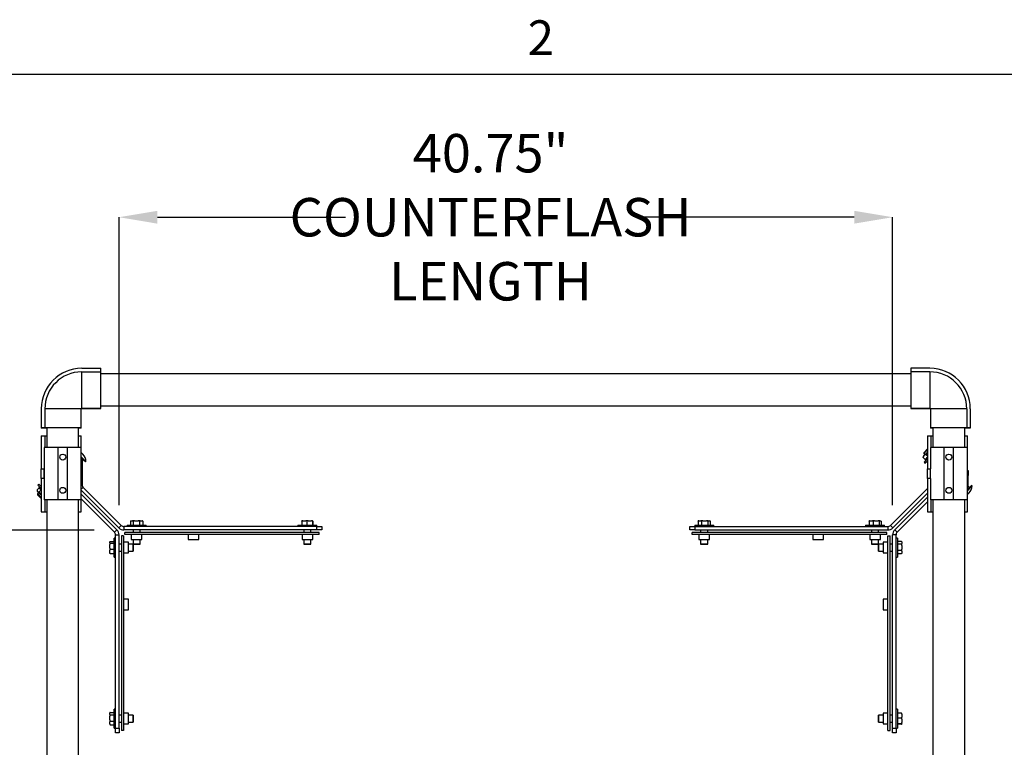
# Model space of a CAD drawing. Units: inches. Extents: x 0.1 to 10.8, y 0.2 to 8.4.
# Drawn here: x 1.8 to 3.9, y 6.8 to 8.3 of the extents above; entities that cross this region are included whole.
import ezdxf

# ---------------------------------------------------------------- set-up
doc = ezdxf.new("R2010")
doc.units = ezdxf.units.IN
doc.header["$MEASUREMENT"] = 0
doc.header["$PDSIZE"] = -1
doc.layers.add('FORMAT', color=7, linetype='Continuous')
doc.styles.add('SLDTEXTSTYLE0', font='TXT', dxfattribs={"width": 0.605})
doc.dimstyles.new('SLDDIMSTYLE2', dxfattribs={"dimtxt": 0.080892, "dimasz": 0.080892, "dimexe": 0, "dimexo": 0.0625, "dimgap": 0.020223, "dimtad": 0, "dimtih": 1, "dimtoh": 1, "dimlfac": 25, "dimrnd": 1e-09, "dimzin": 12, "dimdsep": 46, "dimtxsty": 'SLDTEXTSTYLE0', "dimsah": 1, "dimcen": 0.09, "dimadec": 0, "dimazin": 3, "dimtfac": 1, "dimtofl": 0, "dimtmove": 0, "dimatfit": 3, "dimfxl": 0, "dimfrac": 2, "dimtolj": 1, "dimtzin": 12, "dimarcsym": 0})

# ---------------------------------------------------------------- blocks, each defined once
blk = doc.blocks.new('_D')
at = {"layer": 'Defpoints', "color": 0}
for p in [(3.6468, 7.8905), (2.0168, 7.2217), (3.6468, 7.2217)]:
    blk.add_point(p, dxfattribs=at)
at = {"layer": 'FORMAT', "color": 0, "lineweight": -2}
for p, q in [((2.0168, 7.2842), (2.0168, 7.8905)), ((2.0977, 7.8905), (2.494, 7.8905)), ((3.5659, 7.8905), (3.1054, 7.8905)), ((3.6468, 7.2842), (3.6468, 7.8905))]:
    blk.add_line(p, q, dxfattribs=at)
at = {"layer": 'FORMAT', "color": 0}
for points in [[(2.0977, 7.904), (2.0977, 7.877), (2.0168, 7.8905)], [(3.5659, 7.904), (3.5659, 7.877), (3.6468, 7.8905)]]:
    blk.add_solid(points, dxfattribs=at)
at = {"layer": 'FORMAT', "color": 0, "insert": (2.7997, 8.0658), "char_height": 0.080892, "attachment_point": 2, "style": 'SLDTEXTSTYLE0'}
blk.add_mtext('\\A1;40.75" \\PCOUNTERFLASH\\PLENGTH', dxfattribs=at)
blk = doc.blocks.new('_D_1')
at = {"layer": 'Defpoints', "color": 0}
for p in [(2.0271, 7.232), (1.1994, 5.602), (2.0271, 5.602)]:
    blk.add_point(p, dxfattribs=at)
at = {"layer": 'FORMAT', "color": 0, "lineweight": -2}
for p, q in [((1.9646, 7.232), (1.1994, 7.232)), ((1.1994, 7.1512), (1.1994, 6.6231)), ((1.1994, 5.6829), (1.1994, 6.2321)), ((1.9646, 5.602), (1.1994, 5.602))]:
    blk.add_line(p, q, dxfattribs=at)
at = {"layer": 'FORMAT', "color": 0}
for points in [[(1.186, 7.1512), (1.2129, 7.1512), (1.1994, 7.232)], [(1.186, 5.6829), (1.2129, 5.6829), (1.1994, 5.602)]]:
    blk.add_solid(points, dxfattribs=at)
at = {"layer": 'FORMAT', "color": 0, "insert": (1.1994, 6.6029), "char_height": 0.080892, "attachment_point": 2, "style": 'SLDTEXTSTYLE0'}
blk.add_mtext('\\A1;40.75" \\PCOUNTERFLASH\\PWIDTH', dxfattribs=at)

msp = doc.modelspace()

# ---------------------------------------------------------------- linework, layer by layer
at = {"color": 8, "linetype": 'Continuous', "lineweight": 18}
msp.add_line((0.32993, 8.19207), (10.62993, 8.19207), dxfattribs=at)
at = {"color": 7, "linetype": 'Continuous', "lineweight": 25}
for p, q in [((1.93826, 7.57245), (1.97826, 7.57245)), ((1.97826, 7.56495), (1.97826, 7.57245)), ((3.72531, 7.57245), (3.68531, 7.57245)), ((3.68531, 7.57245), (3.68531, 7.56495)), ((1.93826, 7.56495), (1.97826, 7.56495)), ((1.97826, 7.48825), (1.97826, 7.56495)), ((3.68531, 7.56075), (1.97826, 7.56075)), ((3.68531, 7.56495), (3.68531, 7.48825)), ((3.72531, 7.56495), (3.68531, 7.56495)), ((1.97826, 7.49375), (3.68531, 7.49375)), ((1.97826, 7.49324), (3.68531, 7.49324)), ((1.85306, 7.48725), (1.85306, 7.44725)), ((1.86056, 7.48725), (1.86056, 7.44725)), ((1.93726, 7.44725), (1.93726, 7.48725)), ((1.93826, 7.48825), (1.97826, 7.48825)), ((1.93826, 7.48774), (1.97826, 7.48774)), ((1.97826, 7.48774), (1.97826, 7.48825)), ((3.68531, 7.48825), (3.72531, 7.48825)), ((3.68531, 7.48825), (3.68531, 7.48774)), ((3.68531, 7.48774), (3.72531, 7.48774)), ((3.72631, 7.48725), (3.72631, 7.44725)), ((3.80301, 7.48725), (3.80301, 7.44725)), ((3.81051, 7.48725), (3.81051, 7.44725)), ((1.85306, 7.44725), (1.85306, 7.44674)), ((1.86056, 7.44725), (1.85306, 7.44725)), ((1.86056, 7.44674), (1.85306, 7.44674)), ((1.85306, 7.43057), (1.86056, 7.43057)), ((1.85306, 7.43057), (1.85306, 7.36057)), ((1.86056, 7.44725), (1.86056, 7.44674)), ((1.93726, 7.44725), (1.86056, 7.44725)), ((1.86476, 7.44674), (1.86056, 7.44674)), ((1.86056, 7.43057), (1.86056, 7.40557)), ((1.86056, 7.43057), (1.86476, 7.43057)), ((1.86476, 7.44725), (1.86476, 7.40557)), ((1.93176, 7.40557), (1.93176, 7.44725)), ((1.93726, 7.44674), (1.93176, 7.44674)), ((1.93176, 7.43057), (1.93726, 7.43057)), ((1.93726, 7.44674), (1.93726, 7.44725)), ((1.93726, 7.40557), (1.93726, 7.43057)), ((3.72011, 7.43057), (3.72761, 7.43057)), ((3.72011, 7.43057), (3.72011, 7.36057)), ((3.72631, 7.44725), (3.72631, 7.44674)), ((3.80301, 7.44725), (3.72631, 7.44725)), ((3.73181, 7.44674), (3.72631, 7.44674)), ((3.72761, 7.43057), (3.72761, 7.40557)), ((3.72761, 7.43057), (3.73181, 7.43057)), ((3.73181, 7.44725), (3.73181, 7.40557)), ((3.79881, 7.40557), (3.79881, 7.44725)), ((3.80301, 7.44674), (3.79881, 7.44674)), ((3.79881, 7.43057), (3.80431, 7.43057)), ((3.81051, 7.44725), (3.80301, 7.44725)), ((3.80301, 7.44725), (3.80301, 7.44674)), ((3.81051, 7.44674), (3.80301, 7.44674)), ((3.80431, 7.40557), (3.80431, 7.43057)), ((3.81051, 7.44725), (3.81051, 7.44674)), ((1.85926, 7.40557), (1.85926, 7.36057)), ((1.88826, 7.40557), (1.85926, 7.40557)), ((1.88826, 7.29557), (1.88826, 7.40557)), ((1.90826, 7.40557), (1.88826, 7.40557)), ((1.90826, 7.29557), (1.90826, 7.40557)), ((1.93726, 7.40557), (1.90826, 7.40557)), ((1.93726, 7.35057), (1.93726, 7.40557)), ((1.94712, 7.37645), (1.93726, 7.38632)), ((1.94045, 7.39147), (1.93916, 7.39276)), ((3.7129, 7.38872), (3.71119, 7.38701)), ((3.71119, 7.38701), (3.71119, 7.38532)), ((3.71227, 7.39478), (3.72011, 7.40262)), ((3.72011, 7.40086), (3.71227, 7.39301)), ((3.71227, 7.39478), (3.71227, 7.39301)), ((3.71227, 7.39301), (3.71473, 7.39055)), ((3.72011, 7.39593), (3.7129, 7.38872)), ((3.71728, 7.39037), (3.72011, 7.38753)), ((3.72631, 7.40557), (3.72631, 7.36057)), ((3.75531, 7.40557), (3.72631, 7.40557)), ((3.75531, 7.29557), (3.75531, 7.40557)), ((3.77531, 7.40557), (3.75531, 7.40557)), ((3.77531, 7.29557), (3.77531, 7.40557)), ((3.80431, 7.40557), (3.77531, 7.40557)), ((3.80431, 7.35057), (3.80431, 7.40557)), ((1.94598, 7.37531), (1.93726, 7.38403)), ((1.93893, 7.3765), (1.94186, 7.37943)), ((1.93893, 7.37607), (1.93893, 7.32739)), ((1.94598, 7.37531), (1.94712, 7.37645)), ((3.71125, 7.38434), (3.71124, 7.38532)), ((3.71125, 7.38434), (3.71543, 7.38016)), ((3.71296, 7.37464), (3.72011, 7.38179)), ((3.71296, 7.37464), (3.71494, 7.37266)), ((3.71494, 7.37266), (3.72011, 7.37783)), ((3.72011, 7.38462), (3.71508, 7.37959)), ((3.71542, 7.38017), (3.71508, 7.37959)), ((3.71508, 7.37959), (3.7165, 7.37817)), ((1.85306, 7.34057), (1.85306, 7.36057)), ((1.85306, 7.36057), (1.85918, 7.36057)), ((1.85918, 7.36057), (1.85918, 7.34057)), ((1.85926, 7.36057), (1.85918, 7.36057)), ((1.85926, 7.34057), (1.85926, 7.36057)), ((1.93726, 7.29557), (1.93726, 7.35057)), ((3.72011, 7.34057), (3.72011, 7.36057)), ((3.72011, 7.36057), (3.72623, 7.36057)), ((3.72623, 7.36057), (3.72623, 7.34057)), ((3.72631, 7.36057), (3.72623, 7.36057)), ((3.72631, 7.34057), (3.72631, 7.36057)), ((3.80431, 7.35707), (3.80598, 7.35707)), ((3.80431, 7.29557), (3.80431, 7.35057)), ((3.80598, 7.35707), (3.80598, 7.34707)), ((3.80598, 7.32507), (3.80598, 7.34707)), ((1.84789, 7.32849), (1.84591, 7.32651)), ((1.85306, 7.31935), (1.84591, 7.32651)), ((1.85306, 7.32331), (1.84789, 7.32849)), ((1.85306, 7.34057), (1.85306, 7.27057)), ((1.85918, 7.34057), (1.85306, 7.34057)), ((1.85918, 7.34057), (1.85926, 7.34057)), ((1.85926, 7.34057), (1.85926, 7.29557)), ((1.93893, 7.32739), (1.93726, 7.32739)), ((3.72011, 7.34057), (3.72011, 7.27057)), ((3.72623, 7.34057), (3.72011, 7.34057)), ((3.72623, 7.34057), (3.72631, 7.34057)), ((3.72631, 7.34057), (3.72631, 7.29557)), ((3.80431, 7.31712), (3.81103, 7.32383)), ((3.80598, 7.32465), (3.80891, 7.32171)), ((3.81103, 7.32383), (3.81303, 7.32583)), ((3.81217, 7.32269), (3.81417, 7.32469)), ((3.81417, 7.32469), (3.81303, 7.32583)), ((1.84414, 7.31582), (1.84414, 7.31413)), ((1.84414, 7.31413), (1.84489, 7.31338)), ((1.8442, 7.31681), (1.84837, 7.32097)), ((1.84489, 7.31338), (1.85203, 7.30625)), ((1.84768, 7.3106), (1.84522, 7.30813)), ((1.84522, 7.30813), (1.84522, 7.30637)), ((1.84522, 7.30813), (1.84614, 7.30721)), ((1.84599, 7.3056), (1.84522, 7.30637)), ((1.85306, 7.29852), (1.84599, 7.3056)), ((1.84614, 7.30721), (1.85306, 7.30029)), ((1.84945, 7.32297), (1.84803, 7.32156)), ((1.84803, 7.32156), (1.84871, 7.32038)), ((1.84803, 7.32156), (1.85306, 7.31652)), ((1.84832, 7.31269), (1.8525, 7.31687)), ((1.85203, 7.30625), (1.85306, 7.30521)), ((1.85306, 7.31621), (1.8525, 7.31687)), ((1.94128, 7.32173), (1.93726, 7.31771)), ((1.93726, 7.3156), (2.01637, 7.23649)), ((2.01234, 7.23246), (1.93726, 7.30754)), ((1.94128, 7.32173), (2.02144, 7.24156)), ((3.64213, 7.24156), (3.72011, 7.31955)), ((3.6472, 7.23649), (3.72011, 7.3094)), ((3.80431, 7.31483), (3.81217, 7.32269)), ((3.80621, 7.30839), (3.8075, 7.30967)), ((1.88826, 7.29557), (1.85926, 7.29557)), ((1.86056, 7.29557), (1.86056, 7.27057)), ((1.86476, 7.29557), (1.86476, 5.53852)), ((1.90826, 7.29557), (1.88826, 7.29557)), ((1.93726, 7.29557), (1.90826, 7.29557)), ((1.93176, 5.53852), (1.93176, 7.29557)), ((2.00727, 7.22739), (1.93726, 7.2974)), ((1.93726, 7.27057), (1.93726, 7.29557)), ((3.72011, 7.30135), (3.65123, 7.23246)), ((3.72011, 7.2912), (3.6563, 7.22739)), ((3.75531, 7.29557), (3.72631, 7.29557)), ((3.72761, 7.29557), (3.72761, 7.27057)), ((3.73181, 7.29557), (3.73181, 5.53852)), ((3.77531, 7.29557), (3.75531, 7.29557)), ((3.80431, 7.29557), (3.77531, 7.29557)), ((3.79881, 5.53852), (3.79881, 7.29557)), ((3.80431, 7.27057), (3.80431, 7.29557)), ((1.85306, 7.27057), (1.86056, 7.27057)), ((1.86056, 7.27057), (1.86476, 7.27057)), ((1.93176, 7.27057), (1.93726, 7.27057)), ((3.72011, 7.27057), (3.72761, 7.27057)), ((3.72761, 7.27057), (3.73181, 7.27057)), ((3.79881, 7.27057), (3.80431, 7.27057)), ((2.02144, 7.24156), (2.01637, 7.23649)), ((2.03379, 7.24202), (2.03379, 7.23922)), ((2.03379, 7.24202), (2.06733, 7.24202)), ((2.04201, 7.25139), (2.04081, 7.25076)), ((2.04081, 7.25076), (2.04081, 7.24202)), ((2.0419, 7.25139), (2.04115, 7.25096)), ((2.04201, 7.25139), (2.0419, 7.25139)), ((2.04201, 7.25139), (2.04551, 7.25139)), ((2.04935, 7.25139), (2.04551, 7.25139)), ((2.04935, 7.25139), (2.04671, 7.25076)), ((2.04671, 7.25076), (2.04671, 7.24202)), ((2.04935, 7.25139), (2.05704, 7.25139)), ((2.06112, 7.25139), (2.05704, 7.25139)), ((2.06112, 7.25139), (2.05968, 7.25076)), ((2.05968, 7.25076), (2.05968, 7.24202)), ((2.06112, 7.25139), (2.06532, 7.25139)), ((2.06568, 7.25139), (2.06532, 7.25139)), ((2.06642, 7.25096), (2.06568, 7.25139)), ((2.06641, 7.25094), (2.06676, 7.25076)), ((2.06676, 7.25076), (2.06676, 7.24202)), ((2.06733, 7.24202), (2.07379, 7.24202)), ((2.07379, 7.23922), (2.07379, 7.24202)), ((2.39379, 7.24202), (2.39379, 7.23922)), ((2.39379, 7.24202), (2.42765, 7.24202)), ((2.40429, 7.25139), (2.4021, 7.25076)), ((2.4021, 7.25076), (2.4021, 7.24202)), ((2.40429, 7.25139), (2.40229, 7.25139)), ((2.40429, 7.25139), (2.41066, 7.25139)), ((2.41523, 7.25139), (2.41066, 7.25139)), ((2.41523, 7.25139), (2.41285, 7.25076)), ((2.41285, 7.25076), (2.41285, 7.24202)), ((2.41523, 7.25139), (2.42216, 7.25139)), ((2.42473, 7.25139), (2.42216, 7.25139)), ((2.42473, 7.25139), (2.42454, 7.25076)), ((2.42454, 7.25076), (2.42454, 7.24202)), ((2.42473, 7.25139), (2.42528, 7.25139)), ((2.42547, 7.25076), (2.42547, 7.24202)), ((2.42765, 7.24202), (2.43379, 7.24202)), ((2.43379, 7.23922), (2.43379, 7.24202)), ((3.22979, 7.24202), (3.22979, 7.23922)), ((3.22979, 7.24202), (3.24617, 7.24202)), ((3.2384, 7.25139), (3.23686, 7.25076)), ((3.23686, 7.25076), (3.23686, 7.24202)), ((3.2379, 7.25139), (3.23744, 7.25113)), ((3.2384, 7.25139), (3.2379, 7.25139)), ((3.2384, 7.25139), (3.24289, 7.25139)), ((3.24707, 7.25139), (3.24289, 7.25139)), ((3.24707, 7.25139), (3.24444, 7.25076)), ((3.24444, 7.25076), (3.24444, 7.24202)), ((3.24617, 7.24202), (3.26979, 7.24202)), ((3.24707, 7.25139), (3.25473, 7.25139)), ((3.25845, 7.25139), (3.25473, 7.25139)), ((3.25845, 7.25139), (3.25736, 7.25076)), ((3.25736, 7.25076), (3.25736, 7.24202)), ((3.25845, 7.25139), (3.26162, 7.25139)), ((3.26168, 7.25139), (3.26162, 7.25139)), ((3.26213, 7.25113), (3.26168, 7.25139)), ((3.26271, 7.25076), (3.26271, 7.24202)), ((3.26979, 7.23922), (3.26979, 7.24202)), ((3.58979, 7.24202), (3.58979, 7.23922)), ((3.58979, 7.24202), (3.60673, 7.24202)), ((3.599, 7.25139), (3.59717, 7.25076)), ((3.59717, 7.25076), (3.59717, 7.24202)), ((3.599, 7.25139), (3.59791, 7.25139)), ((3.599, 7.25139), (3.60433, 7.25139)), ((3.60873, 7.25139), (3.60433, 7.25139)), ((3.60873, 7.25139), (3.60617, 7.25076)), ((3.60617, 7.25076), (3.60617, 7.24202)), ((3.60673, 7.24202), (3.62979, 7.24202)), ((3.60873, 7.25139), (3.61621, 7.25139)), ((3.61952, 7.25139), (3.61621, 7.25139)), ((3.61952, 7.25139), (3.61878, 7.25076)), ((3.61878, 7.25076), (3.61878, 7.24202)), ((3.61952, 7.25139), (3.62166, 7.25139)), ((3.6224, 7.25076), (3.6224, 7.24202)), ((3.62979, 7.23922), (3.62979, 7.24202)), ((3.64213, 7.24156), (3.6472, 7.23649)), ((2.00727, 7.22739), (2.01234, 7.23246)), ((2.00961, 7.22173), (2.01679, 7.22173)), ((2.00961, 6.81505), (2.00961, 7.22173)), ((2.01679, 6.81505), (2.01679, 7.22173)), ((2.02657, 7.22005), (2.02179, 7.22005)), ((2.02179, 7.22005), (2.02179, 6.81005)), ((2.02657, 7.22005), (2.02657, 6.81005)), ((2.0271, 7.23922), (2.0271, 7.23205)), ((2.43379, 7.23922), (2.0271, 7.23922)), ((2.43379, 7.23205), (2.0271, 7.23205)), ((2.43879, 7.22705), (2.02879, 7.22705)), ((2.02879, 7.22226), (2.02879, 7.22705)), ((2.43879, 7.22226), (2.02879, 7.22226)), ((2.04254, 7.22226), (2.04254, 7.21226)), ((2.04629, 7.23205), (2.04629, 7.22705)), ((2.06129, 7.22705), (2.06129, 7.23205)), ((2.06504, 7.21226), (2.06504, 7.22226)), ((2.16254, 7.22226), (2.16254, 7.21226)), ((2.18504, 7.21226), (2.18504, 7.22226)), ((2.40254, 7.22226), (2.40254, 7.21226)), ((2.40629, 7.23205), (2.40629, 7.22705)), ((2.42129, 7.22705), (2.42129, 7.23205)), ((2.42504, 7.21226), (2.42504, 7.22226)), ((2.43379, 7.23205), (2.43379, 7.23922)), ((2.43379, 7.23922), (2.44379, 7.23922)), ((2.44379, 7.23205), (2.43379, 7.23205)), ((2.43879, 7.22226), (2.43879, 7.22705)), ((2.44379, 7.23922), (2.44379, 7.23205)), ((3.21979, 7.23205), (3.21979, 7.23922)), ((3.21979, 7.23922), (3.22979, 7.23922)), ((3.22979, 7.23205), (3.21979, 7.23205)), ((3.22479, 7.22226), (3.22479, 7.22705)), ((3.63479, 7.22705), (3.22479, 7.22705)), ((3.63479, 7.22226), (3.22479, 7.22226)), ((3.22979, 7.23922), (3.22979, 7.23205)), ((3.22979, 7.23922), (3.63647, 7.23922)), ((3.22979, 7.23205), (3.63647, 7.23205)), ((3.23854, 7.22226), (3.23854, 7.21226)), ((3.24229, 7.23205), (3.24229, 7.22705)), ((3.25729, 7.22705), (3.25729, 7.23205)), ((3.26104, 7.21226), (3.26104, 7.22226)), ((3.47854, 7.22226), (3.47854, 7.21226)), ((3.50104, 7.21226), (3.50104, 7.22226)), ((3.59854, 7.22226), (3.59854, 7.21226)), ((3.60229, 7.23205), (3.60229, 7.22705)), ((3.61729, 7.22705), (3.61729, 7.23205)), ((3.62104, 7.21226), (3.62104, 7.22226)), ((3.63479, 7.22226), (3.63479, 7.22705)), ((3.63647, 7.23922), (3.63647, 7.23205)), ((3.637, 6.81005), (3.637, 7.22005)), ((3.637, 7.22005), (3.64179, 7.22005)), ((3.64179, 6.81005), (3.64179, 7.22005)), ((3.65396, 7.22173), (3.64679, 7.22173)), ((3.64679, 6.81505), (3.64679, 7.22173)), ((3.6563, 7.22739), (3.65123, 7.23246)), ((3.65396, 6.81505), (3.65396, 7.22173)), ((1.99744, 7.20478), (1.99744, 7.20692)), ((1.99744, 7.20478), (1.99807, 7.20404)), ((1.99744, 7.20478), (1.99744, 7.20147)), ((1.99744, 7.194), (1.99744, 7.20147)), ((1.99807, 7.20766), (2.00681, 7.20766)), ((1.99807, 7.20404), (2.00681, 7.20404)), ((2.00961, 7.21505), (2.00681, 7.21505)), ((2.00681, 7.19199), (2.00681, 7.21505)), ((2.02179, 7.20255), (2.01679, 7.20255)), ((2.03657, 7.2063), (2.02657, 7.2063)), ((2.03657, 7.1838), (2.03657, 7.2063)), ((2.04629, 7.20255), (2.03657, 7.20255)), ((2.04254, 7.21226), (2.06011, 7.21226)), ((2.04629, 7.21226), (2.04629, 7.20255)), ((2.04641, 7.20242), (2.06129, 7.20242)), ((2.04641, 7.20024), (2.04641, 7.20242)), ((2.04641, 7.18755), (2.04641, 7.20024)), ((2.06105, 7.20202), (2.04681, 7.20202)), ((2.04681, 7.20202), (2.04681, 7.20008)), ((2.04681, 7.20008), (2.04681, 7.18778)), ((2.06011, 7.21226), (2.06504, 7.21226)), ((2.06105, 7.20202), (2.06129, 7.20242)), ((2.06129, 7.20242), (2.06129, 7.21226)), ((2.16254, 7.21226), (2.18011, 7.21226)), ((2.18011, 7.21226), (2.18504, 7.21226)), ((2.40254, 7.21226), (2.42011, 7.21226)), ((2.40629, 7.21226), (2.40629, 7.20242)), ((2.40629, 7.20242), (2.40652, 7.20202)), ((2.40629, 7.20242), (2.41325, 7.20242)), ((2.41326, 7.20202), (2.40652, 7.20202)), ((2.41325, 7.20242), (2.42129, 7.20242)), ((2.42105, 7.20202), (2.41326, 7.20202)), ((2.42011, 7.21226), (2.42504, 7.21226)), ((2.42105, 7.20202), (2.42129, 7.20242)), ((2.42129, 7.20242), (2.42129, 7.21226)), ((3.23854, 7.21226), (3.26104, 7.21226)), ((3.24229, 7.21226), (3.24229, 7.20242)), ((3.24229, 7.20242), (3.24252, 7.20202)), ((3.24229, 7.20242), (3.25416, 7.20242)), ((3.25403, 7.20202), (3.24252, 7.20202)), ((3.25705, 7.20202), (3.25403, 7.20202)), ((3.25416, 7.20242), (3.25729, 7.20242)), ((3.25705, 7.20202), (3.25729, 7.20242)), ((3.25729, 7.20242), (3.25729, 7.21226)), ((3.47854, 7.21226), (3.50104, 7.21226)), ((3.59854, 7.21226), (3.62104, 7.21226)), ((3.60229, 7.21226), (3.60229, 7.20242)), ((3.60229, 7.20242), (3.60252, 7.20202)), ((3.60229, 7.20242), (3.61498, 7.20242)), ((3.61482, 7.20202), (3.60252, 7.20202)), ((3.61676, 7.20202), (3.61482, 7.20202)), ((3.61498, 7.20242), (3.61716, 7.20242)), ((3.61676, 7.18778), (3.61676, 7.20202)), ((3.61716, 7.20242), (3.61716, 7.18755)), ((3.61729, 7.20255), (3.61729, 7.21226)), ((3.627, 7.20255), (3.61729, 7.20255)), ((3.637, 7.2063), (3.627, 7.2063)), ((3.627, 7.2063), (3.627, 7.18872)), ((3.64679, 7.20255), (3.64179, 7.20255)), ((3.65676, 7.21505), (3.65396, 7.21505)), ((3.65676, 7.21505), (3.65676, 7.1815)), ((3.6655, 7.20802), (3.65676, 7.20802)), ((3.6655, 7.20213), (3.65676, 7.20213)), ((3.66613, 7.20682), (3.6655, 7.20802)), ((3.66613, 7.19948), (3.6655, 7.20213)), ((3.66613, 7.20694), (3.6657, 7.20768)), ((3.66613, 7.20682), (3.66613, 7.20694)), ((3.66613, 7.20682), (3.66613, 7.20333)), ((3.66613, 7.19948), (3.66613, 7.20333)), ((3.66613, 7.19948), (3.66613, 7.1918)), ((1.99744, 7.194), (1.99807, 7.19143)), ((1.99744, 7.194), (1.99744, 7.1896)), ((1.99744, 7.18426), (1.99744, 7.1896)), ((1.99744, 7.18426), (1.99807, 7.18243)), ((1.99744, 7.18426), (1.99744, 7.18317)), ((1.99807, 7.19143), (2.00681, 7.19143)), ((1.99807, 7.18243), (2.00681, 7.18243)), ((2.00681, 7.17505), (2.00681, 7.19199)), ((2.01679, 7.18755), (2.02179, 7.18755)), ((2.02657, 7.1838), (2.03657, 7.1838)), ((2.03657, 7.18755), (2.04641, 7.18755)), ((2.04641, 7.18755), (2.04681, 7.18778)), ((3.61676, 7.18778), (3.61716, 7.18755)), ((3.61716, 7.18755), (3.627, 7.18755)), ((3.627, 7.18872), (3.627, 7.1838)), ((3.627, 7.1838), (3.637, 7.1838)), ((3.64179, 7.18755), (3.64679, 7.18755)), ((3.6655, 7.18915), (3.65676, 7.18915)), ((3.6655, 7.18207), (3.65676, 7.18207)), ((3.65676, 7.1815), (3.65676, 7.17505)), ((3.66613, 7.18771), (3.6655, 7.18915)), ((3.66568, 7.18242), (3.6655, 7.18207)), ((3.6657, 7.18241), (3.66613, 7.18316)), ((3.66613, 7.18771), (3.66613, 7.1918)), ((3.66613, 7.18771), (3.66613, 7.18352)), ((3.66613, 7.18316), (3.66613, 7.18352)), ((2.00681, 7.17505), (2.00961, 7.17505)), ((3.65396, 7.17505), (3.65676, 7.17505)), ((2.03657, 7.0863), (2.02657, 7.0863)), ((2.03657, 7.0638), (2.03657, 7.0863)), ((3.637, 7.0863), (3.627, 7.0863)), ((3.627, 7.0863), (3.627, 7.06872)), ((2.02657, 7.0638), (2.03657, 7.0638)), ((3.627, 7.06872), (3.627, 7.0638)), ((3.627, 7.0638), (3.637, 7.0638)), ((1.9977, 6.84739), (1.99744, 6.84694)), ((1.99744, 6.84694), (1.99744, 6.84688)), ((1.99744, 6.84371), (1.99744, 6.84688)), ((1.99807, 6.84797), (2.00681, 6.84797)), ((2.00961, 6.85505), (2.00681, 6.85505)), ((2.00681, 6.83143), (2.00681, 6.85505)), ((2.03657, 6.8463), (2.02657, 6.8463)), ((2.03657, 6.8238), (2.03657, 6.8463)), ((3.637, 6.8463), (3.627, 6.8463)), ((3.627, 6.8463), (3.627, 6.82872)), ((3.65676, 6.85505), (3.65396, 6.85505)), ((3.65676, 6.85505), (3.65676, 6.82119)), ((3.6655, 6.84673), (3.65676, 6.84673)), ((3.66613, 6.84454), (3.6655, 6.84673)), ((3.66613, 6.84454), (3.66613, 6.84654)), ((1.99744, 6.84371), (1.99807, 6.84262)), ((1.99744, 6.84371), (1.99744, 6.83999)), ((1.99744, 6.83233), (1.99744, 6.83999)), ((1.99744, 6.83233), (1.99807, 6.8297)), ((1.99744, 6.83233), (1.99744, 6.82815)), ((1.99744, 6.82366), (1.99744, 6.82815)), ((1.99807, 6.84262), (2.00681, 6.84262)), ((1.99807, 6.8297), (2.00681, 6.8297)), ((2.00681, 6.81505), (2.00681, 6.83143)), ((2.02179, 6.84255), (2.01679, 6.84255)), ((2.01679, 6.82755), (2.02179, 6.82755)), ((2.04641, 6.84255), (2.03657, 6.84255)), ((2.03657, 6.82755), (2.04641, 6.82755)), ((2.04681, 6.84232), (2.04641, 6.84255)), ((2.04641, 6.83942), (2.04641, 6.84255)), ((2.04641, 6.82755), (2.04641, 6.83942)), ((2.04641, 6.82755), (2.04681, 6.82778)), ((2.04681, 6.84232), (2.04681, 6.83929)), ((2.04681, 6.83929), (2.04681, 6.82778)), ((3.61716, 6.84255), (3.61676, 6.84232)), ((3.61676, 6.83557), (3.61676, 6.84232)), ((3.61676, 6.82778), (3.61676, 6.83557)), ((3.61676, 6.82778), (3.61716, 6.82755)), ((3.627, 6.84255), (3.61716, 6.84255)), ((3.61716, 6.84255), (3.61716, 6.83558)), ((3.61716, 6.83558), (3.61716, 6.82755)), ((3.61716, 6.82755), (3.627, 6.82755)), ((3.627, 6.82872), (3.627, 6.8238)), ((3.64679, 6.84255), (3.64179, 6.84255)), ((3.64179, 6.82755), (3.64679, 6.82755)), ((3.6655, 6.83598), (3.65676, 6.83598)), ((3.66613, 6.8336), (3.6655, 6.83598)), ((3.66613, 6.84454), (3.66613, 6.83817)), ((3.66613, 6.8336), (3.66613, 6.83817)), ((3.66613, 6.8336), (3.66613, 6.82667)), ((3.66613, 6.8241), (3.66613, 6.82667)), ((1.99744, 6.82366), (1.99807, 6.82212)), ((1.99744, 6.82366), (1.99744, 6.82316)), ((1.99744, 6.82316), (1.9977, 6.8227)), ((1.99807, 6.82212), (2.00681, 6.82212)), ((2.00681, 6.81505), (2.00961, 6.81505)), ((2.00961, 6.81505), (2.01679, 6.81505)), ((2.00961, 6.80505), (2.00961, 6.81505)), ((2.01679, 6.80505), (2.00961, 6.80505)), ((2.01679, 6.81505), (2.01679, 6.80505)), ((2.02657, 6.81005), (2.02179, 6.81005)), ((2.02657, 6.8238), (2.03657, 6.8238)), ((3.627, 6.8238), (3.637, 6.8238)), ((3.637, 6.81005), (3.64179, 6.81005)), ((3.64679, 6.81505), (3.65396, 6.81505)), ((3.64679, 6.80505), (3.64679, 6.81505)), ((3.65396, 6.80505), (3.64679, 6.80505)), ((3.65396, 6.81505), (3.65676, 6.81505)), ((3.65396, 6.81505), (3.65396, 6.80505)), ((3.6655, 6.82429), (3.65676, 6.82429)), ((3.6655, 6.82336), (3.65676, 6.82336)), ((3.65676, 6.82119), (3.65676, 6.81505)), ((3.66613, 6.8241), (3.6655, 6.82429)), ((3.66613, 6.8241), (3.66613, 6.82355))]:
    msp.add_line(p, q, dxfattribs=at)
at = {"color": 8, "linetype": 'Continuous', "lineweight": 25}
for p, q in [((1.93826, 7.48825), (1.93826, 7.56495)), ((3.72531, 7.56495), (3.72531, 7.48825)), ((1.93726, 7.48725), (1.86056, 7.48725)), ((1.93826, 7.48774), (1.93826, 7.48825)), ((3.72531, 7.48825), (3.72531, 7.48774)), ((3.80301, 7.48725), (3.72631, 7.48725)), ((1.93726, 7.37607), (1.93893, 7.37607)), ((3.80598, 7.34707), (3.80431, 7.34707)), ((3.80431, 7.32507), (3.80598, 7.32507))]:
    msp.add_line(p, q, dxfattribs=at)
at = {"color": 7, "linetype": 'Continuous', "lineweight": 25, "flags": 128}
for points in [[(1.93916, 7.39276), (1.93761, 7.39417), (1.93726, 7.39446)], [(3.80431, 7.30668), (3.80466, 7.30697), (3.80621, 7.30839)]]:
    msp.add_lwpolyline(points, dxfattribs=at)
at = {"color": 7, "linetype": 'Continuous', "lineweight": 25}
for centre in [(1.89826, 7.38557), (3.76531, 7.38557), (1.89826, 7.31557), (3.76531, 7.31557)]:
    msp.add_circle(centre, 0.00625, dxfattribs=at)
for centre, radius, start, end in [((1.93826, 7.48725), 0.0852, 90, 180), ((3.72531, 7.48725), 0.0852, 0, 90), ((1.93826, 7.48725), 0.0777, 90, 180), ((3.72531, 7.48725), 0.0777, 0, 90), ((1.93826, 7.48725), 0.001, 90, 180), ((1.93826, 7.48674), 0.001, 90, 180), ((3.72531, 7.48725), 0.001, 0, 90), ((3.72531, 7.48674), 0.001, 0, 90), ((1.92426, 7.37528), 0.0229, 2.92648, 45), ((1.92376, 7.37607), 0.01517, 0, 27.15225), ((3.79081, 7.32507), 0.01517, 332.84775, 360), ((3.79131, 7.32586), 0.0229, 315, 357.07352), ((2.0271, 7.24722), 0.008, 225, 270), ((3.63647, 7.24722), 0.008, 270, 315), ((2.00161, 7.22173), 0.008, 0, 45), ((2.00161, 7.22173), 0.01517, 0, 45), ((2.0271, 7.24722), 0.01517, 225, 270), ((3.63647, 7.24722), 0.01517, 270, 315), ((3.66196, 7.22173), 0.01517, 135, 180), ((3.66196, 7.22173), 0.008, 135, 180)]:
    msp.add_arc(centre, radius, start, end, dxfattribs=at)
for points, knots in [([(3.7129, 7.38872), (3.71245, 7.38811), (3.71155, 7.3869), (3.71135, 7.38519), (3.71125, 7.38434)], [0, 0, 0, 0, 0.5039989, 1, 1, 1, 1]), ([(3.71728, 7.39037), (3.71655, 7.39027), (3.71506, 7.39008), (3.71365, 7.38941), (3.71303, 7.38884), (3.7129, 7.38872)], [0, 0, 0, 0, 0.43238438, 0.87955248, 1, 1, 1, 1]), ([(3.72011, 7.39574), (3.71976, 7.39529), (3.71882, 7.39413), (3.71796, 7.39227), (3.71746, 7.39088), (3.71728, 7.39037)], [0, 0, 0, 0, 0.27841951, 0.73064623, 1, 1, 1, 1]), ([(3.71543, 7.38016), (3.71623, 7.38135), (3.71752, 7.38327), (3.7194, 7.38461), (3.72011, 7.38512)], [0, 0, 0, 0, 0.6187833, 1, 1, 1, 1]), ([(1.8442, 7.31681), (1.84417, 7.31621), (1.84409, 7.31498), (1.84443, 7.3139), (1.84481, 7.31347), (1.84489, 7.31338)], [0, 0, 0, 0, 0.4323844, 0.8795525, 1, 1, 1, 1]), ([(1.84489, 7.31338), (1.84534, 7.3131), (1.84621, 7.31254), (1.84762, 7.31264), (1.84832, 7.31269)], [0, 0, 0, 0, 0.5039989, 1, 1, 1, 1]), ([(1.84832, 7.31269), (1.84863, 7.31181), (1.84946, 7.30944), (1.85104, 7.30748), (1.85203, 7.30625)], [0, 0, 0, 0, 0.372323, 1, 1, 1, 1]), ([(1.8525, 7.31687), (1.85163, 7.31736), (1.85008, 7.31823), (1.84918, 7.31975), (1.84878, 7.32042)], [0, 0, 0, 0, 0.5614029, 1, 1, 1, 1]), ([(1.85203, 7.30625), (1.85212, 7.30615), (1.85244, 7.30583), (1.85281, 7.30558), (1.85306, 7.3054)], [0, 0, 0, 0, 0.31155, 1, 1, 1, 1]), ([(2.04671, 7.25076), (2.04652, 7.25087), (2.04613, 7.25112), (2.04572, 7.2513), (2.04551, 7.25139)], [0, 0, 0, 0, 0.46816917, 1, 1, 1, 1]), ([(2.05968, 7.25076), (2.05927, 7.25087), (2.0584, 7.25112), (2.05751, 7.2513), (2.05704, 7.25139)], [0, 0, 0, 0, 0.46816917, 1, 1, 1, 1]), ([(2.06676, 7.25076), (2.06635, 7.25096), (2.06587, 7.2512), (2.06538, 7.25137), (2.06532, 7.25139)], [0, 0, 0, 0, 0.8628194, 1, 1, 1, 1]), ([(2.4021, 7.25076), (2.40215, 7.25096), (2.40222, 7.2512), (2.40228, 7.25137), (2.40229, 7.25139)], [0, 0, 0, 0, 0.8628194, 1, 1, 1, 1]), ([(2.41285, 7.25076), (2.41252, 7.25087), (2.41179, 7.25112), (2.41106, 7.2513), (2.41066, 7.25139)], [0, 0, 0, 0, 0.4681692, 1, 1, 1, 1]), ([(2.42454, 7.25076), (2.42417, 7.25087), (2.42339, 7.25112), (2.42259, 7.2513), (2.42216, 7.25139)], [0, 0, 0, 0, 0.4681692, 1, 1, 1, 1]), ([(2.42547, 7.25076), (2.42542, 7.25096), (2.42536, 7.2512), (2.42529, 7.25137), (2.42528, 7.25139)], [0, 0, 0, 0, 0.8628194, 1, 1, 1, 1]), ([(3.23686, 7.25076), (3.23703, 7.25088), (3.23722, 7.25101), (3.23742, 7.25111), (3.23744, 7.25113)], [0, 0, 0, 0, 0.87402891, 1, 1, 1, 1]), ([(3.24444, 7.25076), (3.24399, 7.25096), (3.24348, 7.2512), (3.24296, 7.25137), (3.24289, 7.25139)], [0, 0, 0, 0, 0.8628194, 1, 1, 1, 1]), ([(3.25736, 7.25076), (3.25696, 7.25087), (3.25609, 7.25112), (3.2552, 7.2513), (3.25473, 7.25139)], [0, 0, 0, 0, 0.4681692, 1, 1, 1, 1]), ([(3.26271, 7.25076), (3.26254, 7.25087), (3.26218, 7.25112), (3.26182, 7.2513), (3.26162, 7.25139)], [0, 0, 0, 0, 0.4681692, 1, 1, 1, 1]), ([(3.59717, 7.25076), (3.59729, 7.25087), (3.59753, 7.25112), (3.59778, 7.2513), (3.59791, 7.25139)], [0, 0, 0, 0, 0.4681692, 1, 1, 1, 1]), ([(3.60617, 7.25076), (3.60564, 7.25096), (3.60504, 7.2512), (3.60442, 7.25137), (3.60433, 7.25139)], [0, 0, 0, 0, 0.86281944, 1, 1, 1, 1]), ([(3.61878, 7.25076), (3.61838, 7.25087), (3.61753, 7.25112), (3.61667, 7.2513), (3.61621, 7.25139)], [0, 0, 0, 0, 0.4681692, 1, 1, 1, 1]), ([(3.6224, 7.25076), (3.62229, 7.25087), (3.62204, 7.25112), (3.62179, 7.2513), (3.62166, 7.25139)], [0, 0, 0, 0, 0.46816917, 1, 1, 1, 1]), ([(1.99807, 7.20766), (1.99796, 7.20755), (1.99772, 7.2073), (1.99753, 7.20706), (1.99744, 7.20692)], [0, 0, 0, 0, 0.4681692, 1, 1, 1, 1]), ([(1.99807, 7.20404), (1.99796, 7.20364), (1.99772, 7.2028), (1.99753, 7.20193), (1.99744, 7.20147)], [0, 0, 0, 0, 0.4681692, 1, 1, 1, 1]), ([(3.6655, 7.20213), (3.66561, 7.20231), (3.66586, 7.20271), (3.66604, 7.20311), (3.66613, 7.20333)], [0, 0, 0, 0, 0.4681692, 1, 1, 1, 1]), ([(1.99807, 7.19143), (1.99787, 7.1909), (1.99763, 7.1903), (1.99746, 7.18968), (1.99744, 7.1896)], [0, 0, 0, 0, 0.8628194, 1, 1, 1, 1]), ([(1.99807, 7.18243), (1.99796, 7.18255), (1.99772, 7.18279), (1.99753, 7.18304), (1.99744, 7.18317)], [0, 0, 0, 0, 0.4681692, 1, 1, 1, 1]), ([(3.6655, 7.18915), (3.66561, 7.18956), (3.66586, 7.19043), (3.66604, 7.19132), (3.66613, 7.1918)], [0, 0, 0, 0, 0.4681692, 1, 1, 1, 1]), ([(3.6655, 7.18207), (3.6657, 7.18249), (3.66594, 7.18296), (3.66611, 7.18345), (3.66613, 7.18352)], [0, 0, 0, 0, 0.8628194, 1, 1, 1, 1]), ([(1.99807, 6.84797), (1.99796, 6.84781), (1.99772, 6.84745), (1.99753, 6.84708), (1.99744, 6.84688)], [0, 0, 0, 0, 0.4681692, 1, 1, 1, 1]), ([(3.6655, 6.84673), (3.6657, 6.84668), (3.66594, 6.84662), (3.66611, 6.84655), (3.66613, 6.84654)], [0, 0, 0, 0, 0.8628194, 1, 1, 1, 1]), ([(1.99807, 6.84262), (1.99796, 6.84222), (1.99772, 6.84135), (1.99753, 6.84046), (1.99744, 6.83999)], [0, 0, 0, 0, 0.4681692, 1, 1, 1, 1]), ([(1.99807, 6.8297), (1.99787, 6.82926), (1.99763, 6.82874), (1.99746, 6.82823), (1.99744, 6.82815)], [0, 0, 0, 0, 0.86281944, 1, 1, 1, 1]), ([(3.6655, 6.83598), (3.66561, 6.83632), (3.66586, 6.83704), (3.66604, 6.83778), (3.66613, 6.83817)], [0, 0, 0, 0, 0.4681692, 1, 1, 1, 1]), ([(3.6655, 6.82429), (3.66561, 6.82466), (3.66586, 6.82545), (3.66604, 6.82625), (3.66613, 6.82667)], [0, 0, 0, 0, 0.4681692, 1, 1, 1, 1]), ([(1.99807, 6.82212), (1.99796, 6.82229), (1.99782, 6.82248), (1.99772, 6.82268), (1.99771, 6.8227)], [0, 0, 0, 0, 0.8740289, 1, 1, 1, 1]), ([(3.6655, 6.82336), (3.6657, 6.82341), (3.66594, 6.82348), (3.66611, 6.82354), (3.66613, 6.82355)], [0, 0, 0, 0, 0.86281944, 1, 1, 1, 1])]:
    msp.add_open_spline(points, degree=3, knots=knots, dxfattribs=at)
msp.add_open_spline([(1.93893, 7.32739), (1.93896, 7.32686), (1.93902, 7.32581), (1.9395, 7.32431), (1.94023, 7.3229), (1.94093, 7.32212), (1.94128, 7.32173)], degree=3, dxfattribs=at)
at = {"layer": 'FORMAT'}
msp.add_line((0.32993, 8.19207), (10.62993, 8.19207), dxfattribs=at)

# ---------------------------------------------------------------- texts
at = {"layer": 'FORMAT', "insert": (2.87802, 8.30508), "char_height": 0.07292, "attachment_point": 1, "style": 'SLDTEXTSTYLE0'}
msp.add_mtext('2', dxfattribs=at)

# ---------------------------------------------------------------- dimensions: what is measured, and where the dimension line sits
at = {"layer": 'FORMAT', "color": 8}
for base, p1, p2, angle, text, picture, middle in [((3.64679, 7.89049), (2.01679, 7.22173), (3.64679, 7.22173), 360, '<>" \\PCOUNTERFLASH\\PLENGTH', '_D', (2.79973, 7.89049)), ((1.19944, 5.60205), (2.0271, 7.23205), (2.0271, 5.60205), 90, '<>" \\PCOUNTERFLASH\\PWIDTH', '_D_1', (1.19944, 6.42761))]:
    dim = msp.add_linear_dim(base=base, p1=p1, p2=p2, angle=angle, text=text, dimstyle='SLDDIMSTYLE2', dxfattribs=at)
    dim.commit()
    dim.dimension.update_dxf_attribs({"geometry": picture, "text_midpoint": middle, "dimtype": 160})

doc.saveas('drawing.dxf')
